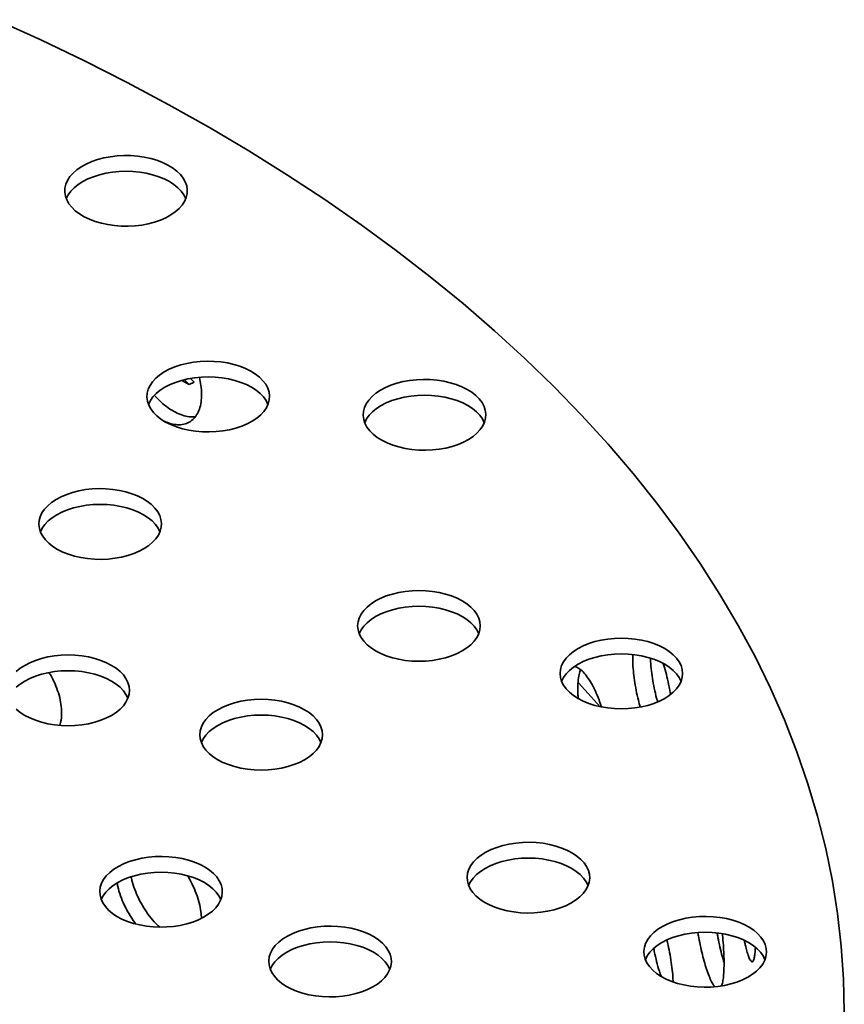
# Model space of a CAD drawing. Units: inches. Extents: x 0.1 to 8.4, y 0.1 to 10.9.
# Drawn here: x 7.8 to 8, y 9.2 to 9.5 of the extents above; entities that cross this region are included whole.
import ezdxf

# ---------------------------------------------------------------- set-up
doc = ezdxf.new("R2010")
doc.units = ezdxf.units.IN
doc.header["$MEASUREMENT"] = 0

msp = doc.modelspace()

# ---------------------------------------------------------------- linework, layer by layer
at = {"color": 7, "linetype": 'Continuous', "lineweight": 35}
for p, q in [((7.80983331, 9.40318544), (7.80754893, 9.40447157)), ((7.8084009, 9.40462111), (7.80983331, 9.40318544)), ((7.80983331, 9.40318544), (7.81140311, 9.40391388)), ((7.81140311, 9.40391388), (7.81027726, 9.4050545))]:
    msp.add_line(p, q, dxfattribs=at)
at = {"color": 7, "linetype": 'Continuous', "lineweight": 35, "flags": 128}
for points in [[(8.01286173, 9.20863564), (8.0126315, 9.21878877), (8.01194097, 9.22893493), (8.01079058, 9.23906718), (8.00918116, 9.2491786), (8.00711375, 9.25926219), (8.00458985, 9.26931111), (8.00161114, 9.27931846), (7.99817965, 9.28927735), (7.99429781, 9.29918097), (7.98996817, 9.30902254), (7.98519373, 9.3187953), (7.97997783, 9.32849257), (7.97432398, 9.33810769), (7.96823608, 9.34763408), (7.96171831, 9.35706522), (7.95477511, 9.36639463), (7.94741123, 9.3756159), (7.93963178, 9.38472276), (7.93144198, 9.39370891), (7.92284756, 9.40256823), (7.91385434, 9.41129463), (7.90446852, 9.41988215), (7.89469652, 9.4283249), (7.88454503, 9.43661707), (7.87402102, 9.444753), (7.8631317, 9.45272711), (7.85188452, 9.46053393), (7.84028719, 9.46816811), (7.82834767, 9.47562442), (7.81607411, 9.48289774), (7.803475, 9.48998311), (7.79055888, 9.49687565), (7.77733467, 9.50357064), (7.76381139, 9.5100635), (7.74999833, 9.51634978)], [(7.79590975, 9.47372567), (7.7938432, 9.47402518), (7.79173158, 9.47418925), (7.78960141, 9.47421579), (7.78747947, 9.47410448), (7.78539247, 9.47385671), (7.78336662, 9.47347559), (7.78142745, 9.47296594), (7.77959934, 9.47233417), (7.77790525, 9.4715882), (7.77636645, 9.4707374), (7.77500239, 9.46979252), (7.77383011, 9.46876539), (7.77286447, 9.46766897), (7.7721175, 9.466517), (7.7715987, 9.46532403), (7.77131448, 9.46410498), (7.77126852, 9.46287526), (7.77146134, 9.46165029), (7.77189056, 9.46044551), (7.7725507, 9.45927601), (7.77343354, 9.45815655), (7.77452793, 9.45710119), (7.77582014, 9.45612321), (7.77729393, 9.45523491), (7.77893067, 9.45444742), (7.7807099, 9.4537707), (7.78260918, 9.45321323), (7.78460466, 9.45278204), (7.78667118, 9.45248251), (7.78878284, 9.45231846), (7.79091301, 9.45229192), (7.79303494, 9.45240324), (7.79512195, 9.45265101), (7.79714775, 9.4530321), (7.79908693, 9.45354175), (7.80091508, 9.45417354), (7.80260917, 9.45491951), (7.80414797, 9.45577031), (7.80551203, 9.45671519), (7.8066843, 9.45774232), (7.80764995, 9.45883874), (7.80839692, 9.45999071), (7.80891572, 9.46118368), (7.8091999, 9.46240271), (7.80924589, 9.46363245), (7.80905308, 9.46485742), (7.80862386, 9.4660622), (7.80796372, 9.4672317), (7.80708088, 9.46835116), (7.80598649, 9.46940652), (7.80469428, 9.47038451), (7.80322049, 9.4712728), (7.80158374, 9.47206029), (7.79980452, 9.47273702), (7.79790524, 9.47329448), (7.79590975, 9.47372567)], [(7.80878053, 9.46081234), (7.80819097, 9.46199354), (7.80737562, 9.46312993), (7.80634495, 9.46420646), (7.80511201, 9.46520962), (7.80369222, 9.46612676), (7.80210352, 9.46694639), (7.8003658, 9.46765815), (7.798501, 9.46825314), (7.79653249, 9.46872384), (7.79448509, 9.46906435), (7.79238455, 9.4692704), (7.79025722, 9.46933936), (7.78812988, 9.46927039), (7.78602932, 9.46906436), (7.78398192, 9.46872385), (7.78201343, 9.46825315), (7.78014859, 9.46765815), (7.77841092, 9.46694639), (7.77682218, 9.46612677), (7.7754024, 9.46520961), (7.77416946, 9.46420648), (7.77313878, 9.46312992), (7.77232342, 9.46199354), (7.77173386, 9.46081235)], [(7.82555067, 9.40883911), (7.82366835, 9.40941543), (7.82168607, 9.40986644), (7.81962879, 9.41018651), (7.8175224, 9.4103716), (7.81539332, 9.41041935), (7.81326835, 9.41032919), (7.81117428, 9.41010226), (7.80913734, 9.40974139), (7.80718322, 9.40925114), (7.80533646, 9.40863766), (7.80362031, 9.40790868), (7.80205635, 9.40707337), (7.80066422, 9.40614221), (7.7994614, 9.40512691), (7.79846312, 9.40404028), (7.79768186, 9.40289594), (7.7971274, 9.40170828), (7.79680681, 9.40049227), (7.79672408, 9.39926318), (7.79688028, 9.3980365), (7.79727336, 9.39682758), (7.79789845, 9.39565169), (7.79874769, 9.39452361), (7.7998104, 9.39345751), (7.80107315, 9.39246679), (7.80252015, 9.39156392), (7.80413313, 9.39076026), (7.80589187, 9.39006592), (7.80777419, 9.3894896), (7.80975643, 9.38903856), (7.81181374, 9.38871853), (7.81392013, 9.38853343), (7.81604922, 9.38848568), (7.81817418, 9.38857585), (7.82026826, 9.38880277), (7.8223052, 9.38916364), (7.82425932, 9.38965389), (7.82610604, 9.39026735), (7.82782222, 9.39099635), (7.82938618, 9.39183166), (7.83077832, 9.39276282), (7.83198109, 9.3937781), (7.83297942, 9.39486476), (7.83376068, 9.39600909), (7.8343151, 9.39719673), (7.83463569, 9.39841274), (7.83471841, 9.39964183), (7.83456225, 9.40086853), (7.83416918, 9.40207745), (7.83354405, 9.40325332), (7.83269484, 9.40438143), (7.83163214, 9.40544752), (7.83036938, 9.40643824), (7.82892239, 9.40734111), (7.8273094, 9.40814477), (7.82555067, 9.40883911)], [(7.83424459, 9.397011), (7.83365504, 9.3981922), (7.83283968, 9.39932859), (7.83180901, 9.40040512), (7.83057607, 9.40140828), (7.82915628, 9.40232542), (7.82756758, 9.40314505), (7.82582986, 9.40385681), (7.82396506, 9.4044518), (7.82199655, 9.4049225), (7.81994915, 9.40526301), (7.8178486, 9.40546906), (7.81572128, 9.40553802), (7.81359395, 9.40546905), (7.81149338, 9.40526302), (7.80944598, 9.40492251), (7.80747749, 9.40445181), (7.80561265, 9.40385681), (7.80387497, 9.40314506), (7.80228624, 9.40232543), (7.80086645, 9.40140827), (7.79963352, 9.40040514), (7.79860284, 9.39932858), (7.79778748, 9.3981922), (7.79719792, 9.397011)], [(7.89258409, 9.40317322), (7.89070173, 9.40374951), (7.88871949, 9.40420055), (7.88666222, 9.40452061), (7.88455579, 9.40470568), (7.8824267, 9.40475343), (7.88030178, 9.40466329), (7.87820766, 9.40443634), (7.87617077, 9.40407549), (7.87421664, 9.40358525), (7.87236989, 9.40297176), (7.87065374, 9.40224279), (7.86908973, 9.40140745), (7.8676976, 9.40047629), (7.86649483, 9.39946101), (7.86549651, 9.39837436), (7.86471525, 9.39723002), (7.86416082, 9.39604238), (7.86384023, 9.39482637), (7.86375751, 9.39359729), (7.86391367, 9.39237058), (7.86430678, 9.39116169), (7.86493187, 9.3899858), (7.86578108, 9.38885769), (7.86684378, 9.38779159), (7.86810654, 9.38680087), (7.86955353, 9.38589801), (7.87116651, 9.38509435), (7.87292525, 9.3844), (7.87480757, 9.38382368), (7.87678985, 9.38337267), (7.87884712, 9.38305261), (7.88095355, 9.38286754), (7.8830826, 9.38281976), (7.88520756, 9.38290993), (7.88730164, 9.38313685), (7.88933858, 9.38349772), (7.8912927, 9.38398797), (7.89313946, 9.38460146), (7.8948556, 9.38533043), (7.89641957, 9.38616574), (7.89781174, 9.38709693), (7.89901452, 9.38811221), (7.9000128, 9.38919884), (7.9007941, 9.3903432), (7.90134852, 9.39153083), (7.90166911, 9.39274684), (7.90175184, 9.39397593), (7.90159568, 9.39520264), (7.90120256, 9.39641153), (7.90057748, 9.39758742), (7.89972822, 9.39871551), (7.89866557, 9.39978162), (7.89740276, 9.40077233), (7.89595578, 9.40167519), (7.89434278, 9.40247885), (7.89258409, 9.40317322)], [(7.90127802, 9.39134511), (7.90068846, 9.3925263), (7.89987306, 9.39366267), (7.89884244, 9.39473922), (7.89760945, 9.39574236), (7.8961897, 9.39665953), (7.89460096, 9.39747913), (7.89286328, 9.39819092), (7.89099844, 9.39878588), (7.88902998, 9.3992566), (7.88698258, 9.39959712), (7.88488198, 9.39980314), (7.88275466, 9.39987211), (7.88062733, 9.39980313), (7.87852676, 9.3995971), (7.87647936, 9.39925659), (7.87451087, 9.39878589), (7.87264607, 9.39819092), (7.87090837, 9.39747913), (7.86931962, 9.39665951), (7.86789988, 9.39574237), (7.8666669, 9.39473922), (7.86563627, 9.39366269), (7.8648209, 9.39252631), (7.86423135, 9.39134511)], [(7.79206616, 9.36931953), (7.7901838, 9.36989582), (7.78820156, 9.37034686), (7.78614428, 9.37066692), (7.78403785, 9.37085199), (7.78190877, 9.37089974), (7.77978385, 9.3708096), (7.77768973, 9.37058265), (7.77565283, 9.3702218), (7.77369871, 9.36973155), (7.77185195, 9.36911807), (7.77013581, 9.3683891), (7.7685718, 9.36755376), (7.76717967, 9.3666226), (7.76597689, 9.36560732), (7.76497857, 9.36452066), (7.76419731, 9.36337633), (7.76364289, 9.36218869), (7.7633223, 9.36097268), (7.76323957, 9.3597436), (7.76339573, 9.35851689), (7.76378883, 9.35730798), (7.76441394, 9.3561321), (7.76526317, 9.35500401), (7.76632585, 9.3539379), (7.76758862, 9.35294719), (7.7690356, 9.35204431), (7.77064858, 9.35124065), (7.77240731, 9.35054631), (7.77428964, 9.34996999), (7.77627192, 9.34951898), (7.77832919, 9.34919891), (7.7804356, 9.34901383), (7.78256468, 9.34896608), (7.78468963, 9.34905623), (7.78678373, 9.34928317), (7.78882065, 9.34964403), (7.79077476, 9.35013428), (7.79262153, 9.35074776), (7.79433767, 9.35147673), (7.79590164, 9.35231205), (7.79729381, 9.35324323), (7.79849658, 9.35425851), (7.79949487, 9.35534514), (7.80027617, 9.3564895), (7.80083059, 9.35767714), (7.80115118, 9.35889315), (7.80123391, 9.36012224), (7.80107775, 9.36134894), (7.80068463, 9.36255784), (7.80005953, 9.36373373), (7.79921029, 9.36486181), (7.79814763, 9.36592794), (7.79688483, 9.36691863), (7.79543785, 9.36782149), (7.79382485, 9.36862516), (7.79206616, 9.36931953)], [(7.80076008, 9.35749142), (7.80017052, 9.35867261), (7.79935513, 9.35980898), (7.7983245, 9.36088554), (7.79709152, 9.36188867), (7.79567177, 9.36280584), (7.79408303, 9.36362543), (7.79234535, 9.36433722), (7.79048051, 9.36493219), (7.78851204, 9.36540291), (7.78646464, 9.36574342), (7.78436405, 9.36594945), (7.78223673, 9.36601841), (7.78010939, 9.36594944), (7.77800883, 9.36574341), (7.77596142, 9.3654029), (7.77399294, 9.3649322), (7.77212814, 9.36433722), (7.77039043, 9.36362544), (7.76880169, 9.36280582), (7.76738195, 9.36188868), (7.76614897, 9.36088552), (7.76511831, 9.35980898), (7.76430295, 9.3586726), (7.76371339, 9.3574914)], [(7.89446487, 9.33607714), (7.89287612, 9.33689674), (7.89113845, 9.33760853), (7.88927361, 9.33820349), (7.88730514, 9.33867421), (7.88525774, 9.33901473), (7.88315715, 9.33922075), (7.88102982, 9.33928972), (7.87890248, 9.33922075), (7.87680192, 9.33901471), (7.87475451, 9.33867421), (7.87278604, 9.3382035), (7.87092124, 9.33760853), (7.86918352, 9.33689675), (7.86759479, 9.33607712), (7.86617504, 9.33515999), (7.86494207, 9.33415683), (7.86391143, 9.3330803), (7.86309602, 9.3319439), (7.86250618, 9.33076196), (7.86214928, 9.32954933), (7.86202981, 9.32832124), (7.86214931, 9.32709319), (7.8625062, 9.32588054), (7.86309605, 9.3246986), (7.86391141, 9.32356221), (7.86494207, 9.32248568), (7.86617502, 9.32148252), (7.8675948, 9.32056538), (7.86918351, 9.31974575), (7.87092121, 9.31903399), (7.87278603, 9.318439), (7.87475452, 9.31796831), (7.87680192, 9.31762779), (7.87890251, 9.31742177), (7.88102981, 9.31735277), (7.88315713, 9.31742175), (7.88525771, 9.31762778), (7.88730511, 9.31796829), (7.88927363, 9.31843902), (7.89113844, 9.31903398), (7.89287614, 9.31974577), (7.89446484, 9.32056537), (7.89588462, 9.32148253), (7.89711761, 9.32248569), (7.89814823, 9.32356222), (7.89896361, 9.3246986), (7.89955345, 9.32588053), (7.89991033, 9.32709317), (7.90002983, 9.32832125), (7.89991035, 9.32954933), (7.89955346, 9.33076198), (7.89896362, 9.33194392), (7.89814822, 9.33308028), (7.8971176, 9.33415684), (7.89588461, 9.33515997), (7.89446487, 9.33607714)], [(7.89955317, 9.32587976), (7.89896362, 9.32706096), (7.89814822, 9.32819732), (7.8971176, 9.32927388), (7.89588461, 9.33027701), (7.89446487, 9.33119418), (7.89287612, 9.33201378), (7.89113845, 9.33272557), (7.88927361, 9.33332053), (7.88730514, 9.33379125), (7.88525774, 9.33413176), (7.88315715, 9.33433779), (7.88102982, 9.33440676), (7.87890248, 9.33433779), (7.87680192, 9.33413175), (7.87475451, 9.33379125), (7.87278604, 9.33332054), (7.87092124, 9.33272557), (7.86918352, 9.33201379), (7.86759479, 9.33119416), (7.86617504, 9.33027703), (7.86494207, 9.32927387), (7.86391143, 9.32819734), (7.86309602, 9.32706094), (7.86250647, 9.32587974)], [(7.95720159, 9.32131493), (7.95561283, 9.32213454), (7.95387516, 9.32284633), (7.95201031, 9.32344129), (7.95004185, 9.32391201), (7.94799445, 9.32425252), (7.94589387, 9.32445854), (7.94376654, 9.32452751), (7.9416392, 9.32445854), (7.93953864, 9.32425251), (7.93749124, 9.323912), (7.93552276, 9.32344129), (7.93365795, 9.32284633), (7.93192024, 9.32213454), (7.9303315, 9.32131492), (7.92891176, 9.32039778), (7.92767878, 9.31939463), (7.92664815, 9.31831809), (7.92583278, 9.31718171), (7.92524293, 9.31599978), (7.92488599, 9.31478712), (7.92476656, 9.31355906), (7.92488603, 9.31233098), (7.92524291, 9.31111834), (7.92583276, 9.3099364), (7.92664811, 9.30880001), (7.92767878, 9.30772348), (7.92891172, 9.30672032), (7.93033152, 9.30580317), (7.93192022, 9.30498355), (7.93365793, 9.30427179), (7.93552274, 9.3036768), (7.93749124, 9.3032061), (7.93953864, 9.30286559), (7.94163924, 9.30265956), (7.94376656, 9.3025906), (7.94589385, 9.30265955), (7.94799445, 9.3028656), (7.95004185, 9.30320612), (7.95201035, 9.30367681), (7.95387514, 9.30427179), (7.95561285, 9.30498357), (7.95720155, 9.30580317), (7.95862133, 9.30672033), (7.95985431, 9.30772349), (7.96088496, 9.30880001), (7.96170031, 9.3099364), (7.96229016, 9.31111834), (7.96264706, 9.31233097), (7.96276653, 9.31355905), (7.96264708, 9.31478712), (7.96229018, 9.31599978), (7.96170033, 9.31718171), (7.96088494, 9.31831808), (7.95985431, 9.31939464), (7.95862133, 9.32039777), (7.95720159, 9.32131493)], [(7.78573453, 9.31608765), (7.7841458, 9.31690726), (7.78240811, 9.31761904), (7.78054328, 9.31821402), (7.7785748, 9.31868472), (7.77652739, 9.31902524), (7.77442683, 9.31923127), (7.7722995, 9.31930024), (7.77017217, 9.31923127), (7.7680716, 9.31902524), (7.7660242, 9.31868473), (7.76405572, 9.31821402), (7.76219089, 9.31761904), (7.7604532, 9.31690727), (7.75886446, 9.31608765), (7.7574447, 9.3151705), (7.75621174, 9.31416735)], [(7.96228989, 9.31111756), (7.96170033, 9.31229875), (7.96088494, 9.31343512), (7.95985431, 9.31451167), (7.95862133, 9.31551481), (7.95720159, 9.31643197), (7.95561283, 9.31725158), (7.95387516, 9.31796336), (7.95201031, 9.31855833), (7.95004185, 9.31902905), (7.94799445, 9.31936956), (7.94589387, 9.31957558), (7.94376654, 9.31964455), (7.9416392, 9.31957558), (7.93953864, 9.31936955), (7.93749124, 9.31902904), (7.93552276, 9.31855833), (7.93365795, 9.31796336), (7.93192024, 9.31725158), (7.9303315, 9.31643196), (7.92891176, 9.31551482), (7.92767878, 9.31451166), (7.92664815, 9.31343513), (7.92583278, 9.31229875), (7.92524322, 9.31111756)], [(7.75621175, 9.3024962), (7.75744469, 9.30149304), (7.75886448, 9.3005759), (7.76045318, 9.29975628), (7.7621909, 9.29904451), (7.7640557, 9.29844952), (7.76602421, 9.29797882), (7.76807161, 9.29763831), (7.77017218, 9.29743227), (7.77229951, 9.29736331), (7.77442682, 9.29743227), (7.7765274, 9.29763831), (7.7785748, 9.29797882), (7.78054329, 9.29844952), (7.78240811, 9.29904451), (7.78414581, 9.29975628), (7.78573452, 9.30057589), (7.78715431, 9.30149305), (7.78838726, 9.3024962), (7.78941792, 9.30357274), (7.79023328, 9.30470912), (7.79082313, 9.30589106), (7.79118003, 9.30710369), (7.7912995, 9.30833177), (7.79118004, 9.30955985), (7.79082313, 9.31077249), (7.79023328, 9.31195442), (7.7894179, 9.31309081), (7.78838726, 9.31416735), (7.78715429, 9.3151705), (7.78573453, 9.31608765)], [(7.79082284, 9.30589027), (7.79023328, 9.30707146), (7.7894179, 9.30820785), (7.78838726, 9.30928438), (7.78715429, 9.31028754), (7.78573453, 9.31120468), (7.7841458, 9.3120243), (7.78240811, 9.31273607), (7.78054328, 9.31333105), (7.7785748, 9.31380176), (7.77652739, 9.31414228), (7.77442683, 9.31434831), (7.7722995, 9.31441728), (7.77017217, 9.3143483), (7.7680716, 9.31414228), (7.7660242, 9.31380176), (7.76405572, 9.31333106), (7.76219089, 9.31273608), (7.7604532, 9.31202431), (7.75886446, 9.31120468), (7.7574447, 9.31028754), (7.75621174, 9.30928439)], [(7.93721337, 9.30326358), (7.93443825, 9.30635719), (7.93043552, 9.31070294)], [(7.8455704, 9.30233192), (7.84398167, 9.30315154), (7.84224399, 9.30386331), (7.84037915, 9.30445829), (7.83841068, 9.304929), (7.83636328, 9.30526951), (7.83426269, 9.30547554), (7.83213536, 9.3055445), (7.83000804, 9.30547554), (7.82790746, 9.3052695), (7.82586005, 9.30492899), (7.82389157, 9.30445829), (7.82202675, 9.3038633), (7.82028906, 9.30315153), (7.81870034, 9.30233192), (7.81728058, 9.30141477), (7.8160476, 9.30041161), (7.81501697, 9.29933508), (7.81420157, 9.29819869), (7.81361174, 9.29701675), (7.81325484, 9.29580412), (7.81313537, 9.29457604), (7.81325483, 9.29334796), (7.81361174, 9.29213532), (7.81420158, 9.29095339), (7.81501696, 9.28981701), (7.8160476, 9.28874046), (7.81728057, 9.28773732), (7.81870034, 9.28682016), (7.82028906, 9.28600055), (7.82202675, 9.28528877), (7.82389159, 9.28469379), (7.82586006, 9.28422309), (7.82790746, 9.28388258), (7.83000802, 9.28367654), (7.83213536, 9.28360757), (7.8342627, 9.28367654), (7.83636326, 9.28388258), (7.83841066, 9.28422309), (7.84037918, 9.28469379), (7.84224397, 9.28528877), (7.84398167, 9.28600056), (7.84557039, 9.28682017), (7.84699015, 9.28773732), (7.84822311, 9.28874046), (7.84925378, 9.289817), (7.85006913, 9.29095339), (7.85065898, 9.29213532), (7.8510159, 9.29334796), (7.85113535, 9.29457604), (7.85101588, 9.29580412), (7.850659, 9.29701676), (7.85006915, 9.2981987), (7.84925378, 9.29933508), (7.84822314, 9.30041162), (7.84699016, 9.30141477), (7.8455704, 9.30233192)], [(7.85065869, 9.29213453), (7.85006915, 9.29331574), (7.84925378, 9.29445212), (7.84822314, 9.29552866), (7.84699016, 9.29653181), (7.8455704, 9.29744896), (7.84398167, 9.29826858), (7.84224399, 9.29898035), (7.84037915, 9.29957533), (7.83841068, 9.30004603), (7.83636328, 9.30038655), (7.83426269, 9.30059257), (7.83213536, 9.30066154), (7.83000804, 9.30059258), (7.82790746, 9.30038653), (7.82586005, 9.30004603), (7.82389157, 9.29957532), (7.82202675, 9.29898034), (7.82028906, 9.29826857), (7.81870034, 9.29744896), (7.81728058, 9.29653181), (7.8160476, 9.29552865), (7.81501697, 9.29445212), (7.81420157, 9.29331573), (7.81361203, 9.29213453)], [(7.93121287, 9.2559087), (7.93001011, 9.25692399), (7.92861796, 9.25785516), (7.92705398, 9.25869046), (7.92533783, 9.25941946), (7.92349108, 9.26003292), (7.92153696, 9.26052317), (7.91950003, 9.26088405), (7.91740592, 9.26111098), (7.91528099, 9.26120114), (7.91315193, 9.26115338), (7.9110455, 9.26096831), (7.90898821, 9.26064824), (7.90700596, 9.26019722), (7.90512362, 9.25962092), (7.9033649, 9.25892655), (7.90175191, 9.25812289), (7.90030492, 9.25722003), (7.89904217, 9.25622931), (7.89797948, 9.2551632), (7.89713024, 9.25403512), (7.89650515, 9.25285922), (7.89611204, 9.25165033), (7.89595587, 9.25042362), (7.89603859, 9.24919453), (7.89635919, 9.24797853), (7.89691361, 9.24679089), (7.89769489, 9.24564654), (7.8986932, 9.2445599), (7.89989598, 9.2435446), (7.90128811, 9.24261344), (7.90285211, 9.24177812), (7.90456824, 9.24104914), (7.90641501, 9.24043566), (7.90836914, 9.23994542), (7.91040604, 9.23958455), (7.91250015, 9.23935762), (7.9146251, 9.23926747), (7.91675416, 9.23931523), (7.91886059, 9.2395003), (7.92091786, 9.23982036), (7.92290011, 9.24027138), (7.92478247, 9.2408477), (7.92654117, 9.24154205), (7.92815416, 9.24234571), (7.92960115, 9.24324857), (7.93086394, 9.24423929), (7.93192661, 9.24530539), (7.93277583, 9.24643348), (7.93340092, 9.24760937), (7.93379404, 9.24881827), (7.9339502, 9.25004498), (7.93386748, 9.25127407), (7.93354688, 9.25249007), (7.93299248, 9.25367772), (7.93221118, 9.25482206), (7.93121287, 9.2559087)], [(7.8173554, 9.2515216), (7.81615262, 9.2525369), (7.81476049, 9.25346806), (7.81319649, 9.25430338), (7.81148033, 9.25503237), (7.80963359, 9.25564584), (7.80767946, 9.25613608), (7.80564256, 9.25649695), (7.80354845, 9.25672388), (7.8014235, 9.25681403), (7.79929442, 9.25676628), (7.79718801, 9.2565812), (7.79513074, 9.25626114), (7.79314847, 9.25581013), (7.79126613, 9.25523381), (7.78950741, 9.25453947), (7.78789442, 9.25373581), (7.78644745, 9.25283293), (7.78518466, 9.25184221), (7.78412199, 9.25077611), (7.78327277, 9.24964802), (7.78264766, 9.24847214), (7.78225456, 9.24726323), (7.78209838, 9.24603654), (7.78218112, 9.24480743), (7.78250172, 9.24359143), (7.78305612, 9.24240378), (7.78383739, 9.24125945), (7.78483571, 9.24017281), (7.78603849, 9.23915752), (7.78743062, 9.23822636), (7.7889946, 9.23739103), (7.79071077, 9.23666205), (7.79255752, 9.23604858), (7.79451162, 9.23555832), (7.79654855, 9.23519746), (7.79864264, 9.23497052), (7.80076759, 9.23488037), (7.80289667, 9.23492812), (7.80500308, 9.2351132), (7.80706035, 9.23543327), (7.80904264, 9.23588428), (7.81092496, 9.2364606), (7.8126837, 9.23715495), (7.81429668, 9.23795861), (7.81574366, 9.23886149), (7.81700642, 9.23985219), (7.81806912, 9.24091831), (7.81891834, 9.2420464), (7.81954345, 9.24322228), (7.81993654, 9.24443118), (7.82009273, 9.24565788), (7.82000999, 9.24688696), (7.81968941, 9.24810297), (7.81913496, 9.24929062), (7.81835371, 9.25043496), (7.8173554, 9.2515216)], [(7.93347638, 9.24779279), (7.93288682, 9.24897398), (7.93207145, 9.25011039), (7.9310408, 9.25118691), (7.92980784, 9.25219007), (7.92838806, 9.25310721), (7.92679936, 9.25392683), (7.92506165, 9.25463859), (7.92319684, 9.25523359), (7.92122834, 9.25570428), (7.91918092, 9.2560448), (7.91708036, 9.25625084), (7.91495302, 9.25631981), (7.91282573, 9.25625084), (7.91072513, 9.2560448), (7.90867773, 9.25570429), (7.90670925, 9.25523359), (7.90484442, 9.25463861), (7.90310673, 9.25392683), (7.90151801, 9.25310722), (7.90009823, 9.25219006), (7.89886527, 9.25118692), (7.89783462, 9.25011037), (7.89701925, 9.248974), (7.89642969, 9.2477928)], [(7.81961889, 9.2434057), (7.81902933, 9.2445869), (7.81821396, 9.24572328), (7.81718331, 9.24679982), (7.81595035, 9.24780296), (7.81453059, 9.24872011), (7.81294185, 9.24953974), (7.81120416, 9.25025151), (7.80933933, 9.25084649), (7.80737085, 9.25131719), (7.80532345, 9.25165771), (7.80322289, 9.25186374), (7.80109555, 9.25193271), (7.79896822, 9.25186374), (7.79686766, 9.25165771), (7.79482026, 9.25131719), (7.79285178, 9.25084649), (7.79098695, 9.25025151), (7.78924926, 9.24953974), (7.78766052, 9.24872011), (7.78624076, 9.24780296), (7.7850078, 9.24679982), (7.78397715, 9.24572328), (7.78316178, 9.2445869), (7.78257222, 9.2434057)], [(7.98600689, 9.23290814), (7.9848041, 9.23392344), (7.98341197, 9.23485459), (7.981848, 9.2356899), (7.98013184, 9.23641889), (7.97828509, 9.23703236), (7.97633095, 9.23752262), (7.97429405, 9.23788349), (7.97219994, 9.23811041), (7.97007498, 9.23820057), (7.96794593, 9.2381528), (7.9658395, 9.23796773), (7.96378222, 9.23764767), (7.96179997, 9.23719665), (7.95991761, 9.23662034), (7.95815892, 9.23592599), (7.95654593, 9.23512233), (7.95509894, 9.23421946), (7.95383617, 9.23322874), (7.95277347, 9.23216264), (7.95192425, 9.23103455), (7.95129916, 9.22985866), (7.95090605, 9.22864977), (7.95074989, 9.22742306), (7.9508326, 9.22619397), (7.95115321, 9.22497797), (7.95170761, 9.22379032), (7.9524889, 9.22264597), (7.95348721, 9.22155934), (7.95468999, 9.22054404), (7.95608213, 9.21961288), (7.95764608, 9.21877756), (7.95936226, 9.21804858), (7.961209, 9.21743511), (7.96316313, 9.21694484), (7.96520005, 9.21658399), (7.96729416, 9.21635706), (7.96941909, 9.2162669), (7.97154815, 9.21631466), (7.97365458, 9.21649973), (7.97571186, 9.21681979), (7.97769413, 9.21727082), (7.97957646, 9.21784712), (7.98133518, 9.21854148), (7.98294817, 9.21934514), (7.98439516, 9.22024801), (7.98565791, 9.22123872), (7.98672062, 9.22230483), (7.98756985, 9.22343292), (7.98819493, 9.22460881), (7.98858805, 9.2258177), (7.98874421, 9.22704441), (7.98866147, 9.22827349), (7.98834089, 9.22948951), (7.98778647, 9.23067715), (7.9870052, 9.2318215), (7.98600689, 9.23290814)], [(7.86975007, 9.22989904), (7.86854729, 9.23091431), (7.86715516, 9.23184547), (7.86559118, 9.2326808), (7.86387501, 9.23340978), (7.86202826, 9.23402325), (7.86007416, 9.23451351), (7.85803723, 9.23487436), (7.85594312, 9.23510131), (7.85381817, 9.23519147), (7.85168911, 9.2351437), (7.8495827, 9.23495862), (7.84752541, 9.23463857), (7.84554314, 9.23418754), (7.8436608, 9.23361124), (7.84190208, 9.23291688), (7.84028909, 9.23211322), (7.8388421, 9.23121035), (7.83757935, 9.23021964), (7.83651666, 9.22915352), (7.83566742, 9.22802544), (7.83504233, 9.22684955), (7.83464922, 9.22564066), (7.83449305, 9.22441395), (7.83457579, 9.22318487), (7.83489637, 9.22196885), (7.83545079, 9.22078122), (7.83623209, 9.21963688), (7.83723038, 9.21855022), (7.83843318, 9.21753494), (7.83982531, 9.21660378), (7.84138929, 9.21576845), (7.84310542, 9.21503947), (7.84495219, 9.21442599), (7.84690632, 9.21393574), (7.84894324, 9.21357489), (7.85103733, 9.21334795), (7.85316228, 9.2132578), (7.85529134, 9.21330556), (7.85739777, 9.21349063), (7.85945504, 9.21381069), (7.86143733, 9.21426171), (7.86331965, 9.21483802), (7.86507835, 9.21553237), (7.86669136, 9.21633604), (7.86813833, 9.2172389), (7.86940112, 9.21822961), (7.87046379, 9.21929572), (7.87131301, 9.22042381), (7.87193812, 9.22159971), (7.87233124, 9.2228086), (7.8724874, 9.22403531), (7.87240466, 9.22526439), (7.87208408, 9.22648041), (7.87152966, 9.22766805), (7.87074836, 9.22881239), (7.86975007, 9.22989904)], [(7.98827039, 9.22479222), (7.98768083, 9.22597342), (7.98686544, 9.22710981), (7.98583481, 9.22818634), (7.98460183, 9.2291895), (7.98318207, 9.23010665), (7.98159335, 9.23092626), (7.97985565, 9.23163804), (7.97799083, 9.23223301), (7.97602234, 9.23270373), (7.97397494, 9.23304424), (7.97187438, 9.23325027), (7.96974704, 9.23331924), (7.96761972, 9.23325026), (7.96551914, 9.23304424), (7.96347174, 9.23270373), (7.96150326, 9.23223302), (7.95963843, 9.23163804), (7.95790075, 9.23092627), (7.95631201, 9.23010665), (7.95489225, 9.2291895), (7.95365928, 9.22818635), (7.95262864, 9.22710981), (7.95181326, 9.22597343), (7.95122371, 9.22479224)], [(7.87201358, 9.22178312), (7.87142402, 9.22296432), (7.87060863, 9.22410071), (7.869578, 9.22517724), (7.86834504, 9.22618039), (7.86692526, 9.22709755), (7.86533654, 9.22791716), (7.86359885, 9.22862893), (7.86173402, 9.22922391), (7.85976554, 9.22969462), (7.85771814, 9.23003513), (7.85561754, 9.23024116), (7.85349025, 9.23031013), (7.85136291, 9.23024116), (7.84926235, 9.23003513), (7.84721491, 9.22969462), (7.84524643, 9.22922391), (7.84338162, 9.22862892), (7.84164391, 9.22791716), (7.84005519, 9.22709755), (7.83863543, 9.2261804), (7.83740247, 9.22517723), (7.83637182, 9.22410071), (7.83555643, 9.22296432), (7.83496689, 9.22178311)]]:
    msp.add_lwpolyline(points, dxfattribs=at)
at = {"color": 7, "linetype": 'Continuous', "lineweight": 35}
for points, knots in [([(7.80215895, 9.39178897), (7.80265577, 9.39156809), (7.80389066, 9.39101905), (7.80576614, 9.3906794), (7.80772819, 9.39070591), (7.80947558, 9.39124207), (7.81097385, 9.39223329), (7.81217128, 9.39367769), (7.81304819, 9.39551684), (7.81357121, 9.3977151), (7.81372903, 9.4001994), (7.81355587, 9.40277605), (7.81316307, 9.40454988), (7.81298124, 9.405371)], [0, 0, 0, 0, 0.063876846, 0.158774202, 0.253672845, 0.348597059, 0.443522748, 0.538477168, 0.633429534, 0.728365302, 0.823305337, 0.918207102, 1, 1, 1, 1]), ([(7.81167803, 9.39321509), (7.81107883, 9.39318011), (7.80983664, 9.39310759), (7.80775143, 9.39359049), (7.80553913, 9.39451933), (7.80329607, 9.39589765), (7.80111241, 9.39762939), (7.79975909, 9.39905138), (7.79909975, 9.39974418)], [0, 0, 0, 0, 0.158480179, 0.328538413, 0.498548677, 0.668559459, 0.838519726, 1, 1, 1, 1]), ([(7.94733678, 9.31939732), (7.94731894, 9.3186799), (7.94728049, 9.31713418), (7.94745239, 9.31442889), (7.94780257, 9.3114437), (7.94833237, 9.3083607), (7.94894111, 9.3055469), (7.94941825, 9.30383833), (7.94961734, 9.30312543)], [0, 0, 0, 0, 0.155168847, 0.334316963, 0.513423902, 0.692527712, 0.871707944, 1, 1, 1, 1]), ([(7.95500832, 9.30480074), (7.95490368, 9.30515996), (7.95451153, 9.3065062), (7.9539604, 9.30896267), (7.95337553, 9.31206513), (7.95299245, 9.31507332), (7.95279666, 9.31716506), (7.95279117, 9.31814408), (7.95279054, 9.31825615)], [0, 0, 0, 0, 0.081075142, 0.303841272, 0.526611484, 0.748935824, 0.971260009, 1, 1, 1, 1]), ([(7.93761218, 9.30321252), (7.93736086, 9.30396194), (7.9367825, 9.30568656), (7.93572322, 9.30814064), (7.9345002, 9.31052538), (7.93320934, 9.31253236), (7.93189694, 9.3141134), (7.93060188, 9.3152444), (7.92979106, 9.31557903), (7.92939157, 9.3157439)], [0, 0, 0, 0, 0.114054148, 0.262468263, 0.410880056, 0.559249723, 0.707619835, 0.855945258, 1, 1, 1, 1]), ([(7.95899856, 9.30707695), (7.95886664, 9.3078688), (7.95856203, 9.3096974), (7.95791593, 9.31251911), (7.95727955, 9.31495304), (7.95684027, 9.31624525), (7.9567051, 9.31664287)], [0, 0, 0, 0, 0.238067805, 0.549761546, 0.861458115, 1, 1, 1, 1]), ([(7.77029166, 9.30136861), (7.77025213, 9.30224522), (7.77017308, 9.30399844), (7.76956185, 9.30680984), (7.76857919, 9.30964579), (7.76750071, 9.31203373), (7.7666446, 9.31338851), (7.76634888, 9.31385648)], [0, 0, 0, 0, 0.220883448, 0.441760969, 0.662608621, 0.883456994, 1, 1, 1, 1]), ([(7.93042435, 9.30578554), (7.93037358, 9.30627711), (7.93022387, 9.30772647), (7.93022768, 9.30990512), (7.93043085, 9.3122149), (7.93074771, 9.31382586), (7.93105448, 9.31450178), (7.93113931, 9.3146887)], [0, 0, 0, 0, 0.13175736, 0.388480934, 0.645200234, 0.901886408, 1, 1, 1, 1]), ([(7.76969611, 9.29747035), (7.76979801, 9.29775206), (7.77021146, 9.29889508), (7.77025719, 9.30030567), (7.77029166, 9.30136861)], [0, 0, 0, 0, 0.246466477, 1, 1, 1, 1]), ([(7.81361914, 9.23762556), (7.81358437, 9.2382834), (7.81350266, 9.2398292), (7.81295561, 9.24244868), (7.81204355, 9.24534969), (7.8108577, 9.24817193), (7.80984776, 9.24992563), (7.80936415, 9.25076541)], [0, 0, 0, 0, 0.158989121, 0.373593942, 0.588200723, 0.802805624, 1, 1, 1, 1]), ([(7.78752491, 9.24858169), (7.78757919, 9.24821744), (7.78777079, 9.24693171), (7.78848755, 9.24462368), (7.78964601, 9.24175334), (7.7911493, 9.23897474), (7.79239865, 9.23699678), (7.79318567, 9.23604714), (7.79331529, 9.23589074)], [0, 0, 0, 0, 0.086056768, 0.303761971, 0.521498348, 0.739235235, 0.957052471, 1, 1, 1, 1]), ([(7.80057611, 9.23494994), (7.80004222, 9.23546635), (7.79879775, 9.2366701), (7.79701576, 9.23892395), (7.7952728, 9.24156108), (7.7937982, 9.24436773), (7.79266495, 9.24723344), (7.79201202, 9.24931295), (7.7918535, 9.25037263), (7.79183282, 9.25051081)], [0, 0, 0, 0, 0.127294697, 0.296716592, 0.466137827, 0.6356202, 0.805102738, 0.974585593, 1, 1, 1, 1]), ([(7.96749467, 9.23320929), (7.96757757, 9.23268859), (7.96782624, 9.23112664), (7.96834986, 9.22857986), (7.96903579, 9.22567964), (7.96978021, 9.22301738), (7.97055406, 9.22067236), (7.97133304, 9.21871797), (7.97204316, 9.21726796), (7.97246647, 9.21670485), (7.97265125, 9.21645904)], [0, 0, 0, 0, 0.068736166, 0.206189755, 0.343683733, 0.48117563, 0.618647444, 0.756117568, 0.893538667, 1, 1, 1, 1]), ([(7.97559892, 9.22390374), (7.97540652, 9.22454372), (7.97496145, 9.22602415), (7.9743202, 9.22867597), (7.97379063, 9.23111349), (7.97354031, 9.2326016), (7.97346478, 9.23305064)], [0, 0, 0, 0, 0.23843054, 0.551557755, 0.864682866, 1, 1, 1, 1]), ([(7.97560404, 9.22366357), (7.97559325, 9.22455354), (7.97557168, 9.22633352), (7.97538576, 9.22930678), (7.97520608, 9.23150063), (7.97505729, 9.23268373), (7.97503987, 9.23282223)], [0, 0, 0, 0, 0.319220939, 0.638454874, 0.957675805, 1, 1, 1, 1]), ([(7.95978794, 9.21794458), (7.95978154, 9.21820516), (7.95975318, 9.21935982), (7.9595422, 9.22164038), (7.95914994, 9.22468851), (7.9586099, 9.22780893), (7.95813929, 9.22983393), (7.9579038, 9.23084727)], [0, 0, 0, 0, 0.067892732, 0.300848106, 0.533759878, 0.766687247, 1, 1, 1, 1]), ([(7.98189269, 9.23069706), (7.98198381, 9.23026387), (7.98224526, 9.22902089), (7.98268066, 9.22736197), (7.98317833, 9.22577947), (7.98364857, 9.22468487), (7.98407729, 9.22411049), (7.98445693, 9.22406066), (7.98477847, 9.22455365), (7.98503557, 9.22557243), (7.98521551, 9.22690427), (7.98527896, 9.22806491), (7.98530559, 9.22855212)], [0, 0, 0, 0, 0.0576027856, 0.1652827963, 0.2733051773, 0.3813267899, 0.4896091468, 0.5978902104, 0.7061061819, 0.8143189374, 0.9220566793, 1, 1, 1, 1]), ([(7.95609636, 9.21963476), (7.95591127, 9.22016558), (7.95540451, 9.22161889), (7.95468847, 9.22421473), (7.95410104, 9.22659923), (7.95385832, 9.22795319), (7.95380035, 9.22827659)], [0, 0, 0, 0, 0.199428393, 0.546009419, 0.891560153, 1, 1, 1, 1]), ([(7.97478261, 9.21668487), (7.97485872, 9.21685271), (7.97507848, 9.21733732), (7.97532624, 9.21868592), (7.97555699, 9.22076333), (7.97558723, 9.22262719), (7.97560404, 9.22366357)], [0, 0, 0, 0, 0.140089713, 0.404482903, 0.668871896, 1, 1, 1, 1])]:
    msp.add_open_spline(points, degree=3, knots=knots, dxfattribs=at)

doc.saveas('drawing.dxf')
